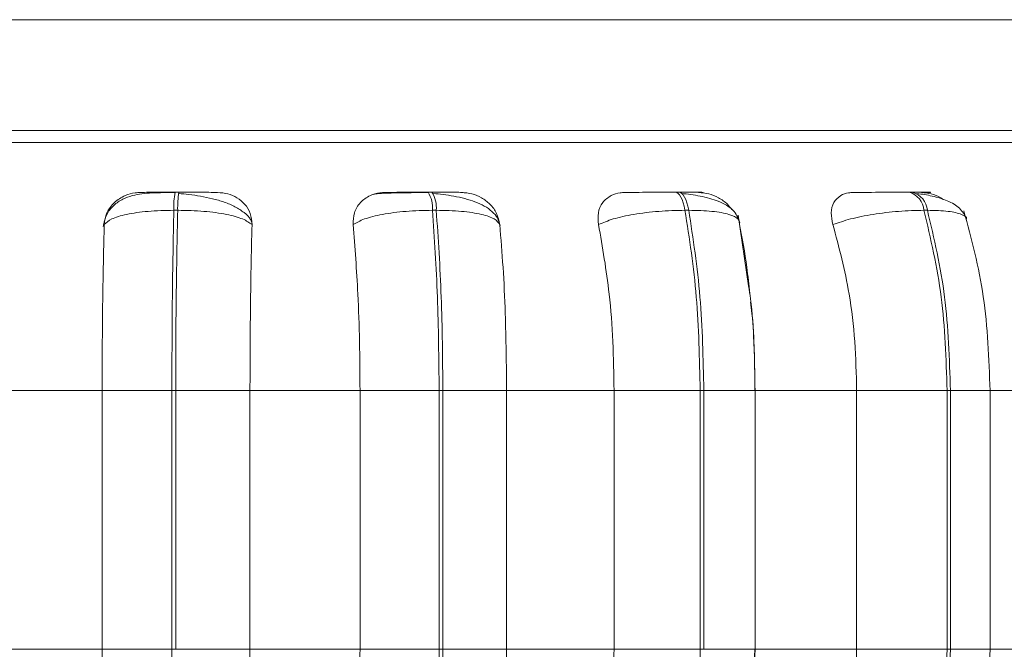
# Model space of a CAD drawing. Units: millimetres. Extents: x 908 to 1321, y 6 to 286.
# Drawn here: x 1234 to 1235, y 90 to 91 of the extents above; entities that cross this region are included whole.
import ezdxf

# ---------------------------------------------------------------- set-up
doc = ezdxf.new("R2010")
doc.units = ezdxf.units.MM

msp = doc.modelspace()

# ---------------------------------------------------------------- linework, layer by layer
at = {"color": 7, "linetype": 'Continuous', "lineweight": 15}
for p, q in [((1233.85983, 90.86229), (1235.25984, 90.86229)), ((1234.47053, 90.76229), (1235.25984, 90.76229)), ((1234.10401, 90.70671), (1234.1005, 90.70671)), ((1234.33206, 90.70671), (1234.32859, 90.70671)), ((1234.55473, 90.70671), (1234.55138, 90.70671)), ((1234.76524, 90.70671), (1234.76213, 90.70671)), ((1234.10286, 90.69048), (1234.09936, 90.69048)), ((1234.3359, 90.69048), (1234.33242, 90.69048)), ((1234.56343, 90.69048), (1234.56009, 90.69048)), ((1234.77854, 90.69048), (1234.77543, 90.69048)), ((1234.6174, 90.62224), (1234.60793, 90.68597)), ((1233.93628, 90.52798), (1234.03477, 90.52798)), ((1234.03477, 90.52798), (1234.09761, 90.52798)), ((1234.03477, 90.29465), (1234.03477, 90.52798)), ((1234.09761, 90.29465), (1234.09761, 90.52798)), ((1234.09761, 90.52798), (1234.10102, 90.52798)), ((1234.10102, 90.52798), (1234.16799, 90.52798)), ((1234.10102, 90.52798), (1234.10102, 90.29465)), ((1234.16799, 90.52798), (1234.26718, 90.52798)), ((1234.16799, 90.52798), (1234.16799, 90.29465)), ((1234.26718, 90.52798), (1234.33848, 90.52798)), ((1234.26718, 90.29465), (1234.26718, 90.52798)), ((1234.33848, 90.29465), (1234.33848, 90.52798)), ((1234.33848, 90.52798), (1234.34187, 90.52798)), ((1234.34187, 90.52798), (1234.39931, 90.52798)), ((1234.34187, 90.52798), (1234.34187, 90.29465)), ((1234.39931, 90.52798), (1234.49618, 90.52798)), ((1234.39931, 90.52798), (1234.39931, 90.29465)), ((1234.49618, 90.52798), (1234.57377, 90.52798)), ((1234.49618, 90.29465), (1234.49618, 90.52798)), ((1234.57377, 90.29465), (1234.57377, 90.52798)), ((1234.57377, 90.52798), (1234.57703, 90.52798)), ((1234.57703, 90.52798), (1234.57703, 90.29465)), ((1234.6232, 90.52798), (1234.7148, 90.52798)), ((1234.62343, 90.29465), (1234.62343, 90.52798)), ((1234.7148, 90.29465), (1234.7148, 90.52798)), ((1234.7148, 90.52798), (1234.79633, 90.52798)), ((1234.79633, 90.29465), (1234.79633, 90.52798)), ((1234.79633, 90.52798), (1234.79936, 90.52798)), ((1234.79936, 90.52798), (1234.79936, 90.29465)), ((1234.83285, 90.52798), (1234.91641, 90.52798)), ((1234.83503, 90.29465), (1234.83503, 90.52798)), ((1233.93628, 90.29465), (1234.03477, 90.29465)), ((1234.03477, 90.29465), (1234.09761, 90.29465)), ((1234.09761, 90.29465), (1234.10102, 90.29465)), ((1234.10102, 90.29465), (1234.16799, 90.29465)), ((1234.16799, 90.29465), (1234.26718, 90.29465)), ((1234.26718, 90.29465), (1234.33848, 90.29465)), ((1234.33848, 90.29465), (1234.34187, 90.29465)), ((1234.34187, 90.29465), (1234.39931, 90.29465)), ((1234.39931, 90.29465), (1234.49618, 90.29465)), ((1234.49618, 90.29465), (1234.57377, 90.29465)), ((1234.57377, 90.29465), (1234.57703, 90.29465)), ((1234.62018, 90.23639), (1234.62305, 90.29465)), ((1234.6232, 90.29465), (1234.7148, 90.29465)), ((1234.7148, 90.29465), (1234.79633, 90.29465)), ((1234.79633, 90.29465), (1234.79936, 90.29465)), ((1234.83285, 90.29465), (1234.91641, 90.29465))]:
    msp.add_line(p, q, dxfattribs=at)
at = {"color": 8, "linetype": 'Continuous', "lineweight": 15}
for p, q in [((1232.94261, 90.7515), (1235.25984, 90.7515)), ((1234.10401, 90.70671), (1234.10401, 90.70671)), ((1234.57703, 90.52798), (1234.62343, 90.52798)), ((1234.79936, 90.52798), (1234.83503, 90.52798)), ((1234.57703, 90.29465), (1234.62343, 90.29465)), ((1234.79936, 90.29465), (1234.83503, 90.29465))]:
    msp.add_line(p, q, dxfattribs=at)
at = {"color": 7, "linetype": 'Continuous', "lineweight": 15, "flags": 128}
for points in [[(1234.56009, 90.69048), (1234.55934, 90.69403), (1234.55846, 90.69724), (1234.55747, 90.70004), (1234.55637, 90.7024), (1234.55519, 90.70427), (1234.55394, 90.70563), (1234.55266, 90.70645), (1234.55135, 90.70671)], [(1234.55469, 90.70671), (1234.556, 90.70645), (1234.55728, 90.70563), (1234.55853, 90.70427), (1234.55971, 90.7024), (1234.56081, 90.70004), (1234.56181, 90.69724), (1234.56268, 90.69403), (1234.56343, 90.69048)]]:
    msp.add_lwpolyline(points, dxfattribs=at)
at = {"color": 7, "linetype": 'Continuous', "lineweight": 15}
for centre, radius, start, end in [((1234.17479, 90.69328), 0.07549, 169.75219, 182.12394), ((1234.1783, 90.69328), 0.07549, 169.75219, 182.12394), ((1234.30674, 90.69295), 0.0258, 354.50499, 32.21835), ((1234.31026, 90.69297), 0.02576, 354.45875, 32.23803), ((1234.75711, 90.68901), 0.01839, 4.60268, 74.34076), ((1234.7602, 90.689), 0.0184, 4.62742, 74.31603)]:
    msp.add_arc(centre, radius, start, end, dxfattribs=at)
for points, knots in [([(1235.18023, 90.76229), (1235.15457, 90.76229), (1235.10252, 90.76229), (1235.01133, 90.76229), (1234.91681, 90.76229), (1234.8216, 90.76229), (1234.71886, 90.76229), (1234.60934, 90.76229), (1234.49501, 90.76229), (1234.37787, 90.76229), (1234.25924, 90.76229), (1234.12934, 90.76229), (1233.98989, 90.76229), (1233.84494, 90.76229), (1233.70756, 90.76229), (1233.57688, 90.76229), (1233.45256, 90.76229), (1233.34574, 90.76229), (1233.2567, 90.76229), (1233.18394, 90.76229), (1233.12073, 90.76229), (1233.06819, 90.76229), (1233.02702, 90.76229), (1232.99846, 90.76229), (1232.98157, 90.76229), (1232.98023, 90.76229), (1232.9796, 90.76229)], [0, 0, 0, 0, 0.047791, 0.096929, 0.135338, 0.173753, 0.212979, 0.252211, 0.291438, 0.330669, 0.369078, 0.407493, 0.456625, 0.504418, 0.550775, 0.597128, 0.64492, 0.694057, 0.732466, 0.77088, 0.810107, 0.849339, 0.888566, 0.927798, 0.966206, 1, 1, 1, 1]), ([(1234.10034, 90.70646), (1234.09332, 90.70643), (1234.07958, 90.70636), (1234.0646, 90.70487), (1234.05307, 90.70072), (1234.04488, 90.69513), (1234.03809, 90.68672), (1234.03649, 90.67941), (1234.03568, 90.67571)], [0, 0, 0, 0, 0.240675, 0.470664, 0.591477, 0.721017, 0.858749, 1, 1, 1, 1]), ([(1234.03661, 90.67754), (1234.03713, 90.68116), (1234.03818, 90.68842), (1234.04508, 90.69766), (1234.05436, 90.70374), (1234.06301, 90.70626), (1234.06774, 90.70647), (1234.06934, 90.70653)], [0, 0, 0, 0, 0.247955, 0.496317, 0.732911, 0.910142, 1, 1, 1, 1]), ([(1234.06934, 90.70653), (1234.06899, 90.70656), (1234.06829, 90.7066), (1234.07303, 90.70664), (1234.07934, 90.70668), (1234.08549, 90.70669), (1234.09264, 90.70671), (1234.0979, 90.70671), (1234.10051, 90.70671)], [0, 0, 0, 0, 0.249946, 0.499252, 0.626647, 0.749875, 0.875886, 1, 1, 1, 1]), ([(1234.16947, 90.68004), (1234.1692, 90.68071), (1234.168, 90.68377), (1234.16296, 90.68846), (1234.15491, 90.69379), (1234.1451, 90.69791), (1234.13447, 90.70098), (1234.12364, 90.70317), (1234.11315, 90.70469), (1234.10675, 90.70534), (1234.10368, 90.70565)], [0, 0, 0, 0, 0.043668, 0.198945, 0.349536, 0.494983, 0.633512, 0.764341, 0.886768, 1, 1, 1, 1]), ([(1234.13883, 90.70653), (1234.13875, 90.70656), (1234.1386, 90.7066), (1234.13286, 90.70664), (1234.12588, 90.70668), (1234.11934, 90.70669), (1234.11193, 90.70671), (1234.10664, 90.70671), (1234.10401, 90.70671)], [0, 0, 0, 0, 0.24996, 0.499287, 0.626969, 0.749904, 0.876079, 1, 1, 1, 1]), ([(1234.13883, 90.70653), (1234.14199, 90.70627), (1234.1483, 90.70575), (1234.15679, 90.70186), (1234.16384, 90.69593), (1234.16901, 90.68763), (1234.16955, 90.681), (1234.16983, 90.67754)], [0, 0, 0, 0, 0.177807, 0.354842, 0.546336, 0.763551, 1, 1, 1, 1]), ([(1234.26103, 90.67754), (1234.26111, 90.68116), (1234.26127, 90.68842), (1234.26689, 90.69767), (1234.27525, 90.70373), (1234.28348, 90.70626), (1234.28817, 90.70647), (1234.28975, 90.70653)], [0, 0, 0, 0, 0.247984, 0.4963, 0.732949, 0.91014, 1, 1, 1, 1]), ([(1234.32914, 90.70646), (1234.32608, 90.70644), (1234.31994, 90.70641), (1234.31081, 90.70631), (1234.3024, 90.70619), (1234.29265, 90.70596), (1234.28326, 90.70556), (1234.28053, 90.70506), (1234.27916, 90.7048)], [0, 0, 0, 0, 0.1224687, 0.246141, 0.3705817, 0.495438, 0.7456329, 1, 1, 1, 1]), ([(1234.28975, 90.70653), (1234.29033, 90.70656), (1234.29148, 90.7066), (1234.29836, 90.70664), (1234.30605, 90.70668), (1234.313, 90.70669), (1234.32066, 90.70671), (1234.32595, 90.70671), (1234.32857, 90.70671)], [0, 0, 0, 0, 0.24993, 0.499298, 0.62663, 0.749884, 0.875937, 1, 1, 1, 1]), ([(1234.35867, 90.70653), (1234.35952, 90.70656), (1234.36121, 90.7066), (1234.3577, 90.70664), (1234.35221, 90.70668), (1234.34656, 90.70669), (1234.33979, 90.70671), (1234.33461, 90.70671), (1234.33205, 90.70671)], [0, 0, 0, 0, 0.2499517, 0.4992747, 0.6269336, 0.74991, 0.8760798, 1, 1, 1, 1]), ([(1234.39335, 90.67683), (1234.39274, 90.6791), (1234.39154, 90.68361), (1234.38649, 90.68947), (1234.37958, 90.69436), (1234.36863, 90.69935), (1234.35556, 90.70265), (1234.3423, 90.70469), (1234.33614, 90.70534), (1234.33318, 90.70565)], [0, 0, 0, 0, 0.141893, 0.281477, 0.417058, 0.54771, 0.788459, 0.898288, 1, 1, 1, 1]), ([(1234.35867, 90.70653), (1234.36183, 90.70627), (1234.36814, 90.70575), (1234.3771, 90.70186), (1234.3849, 90.69593), (1234.39112, 90.68763), (1234.39246, 90.681), (1234.39315, 90.67754)], [0, 0, 0, 0, 0.177759, 0.354835, 0.54632, 0.763534, 1, 1, 1, 1]), ([(1234.48221, 90.67754), (1234.48185, 90.68116), (1234.48111, 90.68842), (1234.48529, 90.69767), (1234.49247, 90.70374), (1234.50005, 90.70626), (1234.50455, 90.70647), (1234.50606, 90.70653)], [0, 0, 0, 0, 0.247976, 0.496308, 0.732929, 0.91016, 1, 1, 1, 1]), ([(1234.50606, 90.70653), (1234.50755, 90.70656), (1234.5105, 90.7066), (1234.51933, 90.70664), (1234.52817, 90.70668), (1234.53569, 90.70669), (1234.54363, 90.70671), (1234.54879, 90.70671), (1234.55135, 90.70671)], [0, 0, 0, 0, 0.249924, 0.499277, 0.626619, 0.749895, 0.875875, 1, 1, 1, 1]), ([(1234.57232, 90.70653), (1234.57406, 90.70656), (1234.57754, 90.7066), (1234.57637, 90.70664), (1234.57254, 90.70668), (1234.56796, 90.70669), (1234.56203, 90.70671), (1234.55712, 90.70671), (1234.55469, 90.70671)], [0, 0, 0, 0, 0.249946, 0.499309, 0.626927, 0.749859, 0.876087, 1, 1, 1, 1]), ([(1234.60944, 90.6795), (1234.60792, 90.68343), (1234.60496, 90.69107), (1234.59136, 90.69876), (1234.57716, 90.70271), (1234.56551, 90.7047), (1234.55994, 90.70534), (1234.55726, 90.70565)], [0, 0, 0, 0, 0.281282, 0.54707, 0.788234, 0.898014, 1, 1, 1, 1]), ([(1234.57232, 90.70653), (1234.57539, 90.70627), (1234.58151, 90.70576), (1234.59058, 90.70183), (1234.59788, 90.69699), (1234.60099, 90.69287), (1234.60221, 90.69125)], [0, 0, 0, 0, 0.265366, 0.529694, 0.815569, 1, 1, 1, 1]), ([(1234.69344, 90.67754), (1234.69264, 90.68116), (1234.69105, 90.68842), (1234.69364, 90.69766), (1234.69944, 90.70374), (1234.70612, 90.70626), (1234.7103, 90.70647), (1234.7117, 90.70653)], [0, 0, 0, 0, 0.247961, 0.496312, 0.732889, 0.910186, 1, 1, 1, 1]), ([(1234.7117, 90.70653), (1234.71404, 90.70656), (1234.71872, 90.7066), (1234.72922, 90.70664), (1234.73894, 90.70668), (1234.74681, 90.70669), (1234.75479, 90.70671), (1234.75966, 90.70671), (1234.76207, 90.70671)], [0, 0, 0, 0, 0.2499174, 0.4992737, 0.6266648, 0.7499194, 0.8759386, 1, 1, 1, 1]), ([(1234.77327, 90.70653), (1234.77586, 90.70656), (1234.78102, 90.7066), (1234.78223, 90.70664), (1234.78018, 90.70668), (1234.77679, 90.70669), (1234.77189, 90.70671), (1234.7674, 90.70671), (1234.76518, 90.70671)], [0, 0, 0, 0, 0.24996, 0.499274, 0.626917, 0.749896, 0.876049, 1, 1, 1, 1]), ([(1234.81365, 90.68286), (1234.812, 90.68615), (1234.8088, 90.69254), (1234.79734, 90.69913), (1234.78378, 90.70345), (1234.77378, 90.70495), (1234.76911, 90.70565)], [0, 0, 0, 0, 0.282502, 0.548061, 0.788662, 1, 1, 1, 1]), ([(1234.77327, 90.70653), (1234.77613, 90.70625), (1234.78183, 90.70568), (1234.7888, 90.70304), (1234.7921, 90.70066), (1234.79286, 90.70012)], [0, 0, 0, 0, 0.436166, 0.870404, 1, 1, 1, 1]), ([(1234.03661, 90.67754), (1234.0385, 90.6793), (1234.04235, 90.68289), (1234.05623, 90.687), (1234.07566, 90.68991), (1234.0914, 90.69029), (1234.09936, 90.69048)], [0, 0, 0, 0, 0.236564, 0.482287, 0.737983, 1, 1, 1, 1]), ([(1234.09761, 90.52798), (1234.09768, 90.55659), (1234.09782, 90.61379), (1234.09885, 90.66492), (1234.09936, 90.69048)], [0, 0, 0, 0, 0.499998, 1, 1, 1, 1]), ([(1234.10286, 90.69048), (1234.10234, 90.66492), (1234.10128, 90.61379), (1234.10111, 90.55659), (1234.10102, 90.52798)], [0, 0, 0, 0, 0.499997, 1, 1, 1, 1]), ([(1234.16983, 90.67754), (1234.16741, 90.6793), (1234.16247, 90.68289), (1234.14722, 90.687), (1234.12676, 90.68991), (1234.11089, 90.69029), (1234.10286, 90.69048)], [0, 0, 0, 0, 0.236541, 0.482283, 0.737979, 1, 1, 1, 1]), ([(1234.26103, 90.67754), (1234.26406, 90.6793), (1234.27025, 90.68289), (1234.28698, 90.687), (1234.30848, 90.68991), (1234.32438, 90.69029), (1234.33242, 90.69048)], [0, 0, 0, 0, 0.236566, 0.482303, 0.737986, 1, 1, 1, 1]), ([(1234.33848, 90.52798), (1234.33821, 90.55659), (1234.33767, 90.61379), (1234.33417, 90.66492), (1234.33242, 90.69048)], [0, 0, 0, 0, 0.500004, 1, 1, 1, 1]), ([(1234.39315, 90.67754), (1234.39191, 90.6793), (1234.38938, 90.68289), (1234.37723, 90.687), (1234.35915, 90.68991), (1234.34371, 90.69029), (1234.3359, 90.69048)], [0, 0, 0, 0, 0.236556, 0.482302, 0.737989, 1, 1, 1, 1]), ([(1234.3359, 90.69048), (1234.33763, 90.66492), (1234.3411, 90.61379), (1234.34161, 90.55659), (1234.34187, 90.52798)], [0, 0, 0, 0, 0.499999, 1, 1, 1, 1]), ([(1234.48221, 90.67754), (1234.4863, 90.6793), (1234.49463, 90.68289), (1234.51372, 90.68699), (1234.53661, 90.68991), (1234.5522, 90.69029), (1234.56009, 90.69048)], [0, 0, 0, 0, 0.23655, 0.482325, 0.737981, 1, 1, 1, 1]), ([(1234.57377, 90.52798), (1234.57317, 90.55659), (1234.57195, 90.61379), (1234.56404, 90.66492), (1234.56009, 90.69048)], [0, 0, 0, 0, 0.500001, 1, 1, 1, 1]), ([(1234.60923, 90.67754), (1234.6092, 90.6793), (1234.60915, 90.68289), (1234.60048, 90.687), (1234.58533, 90.68991), (1234.57079, 90.69029), (1234.56343, 90.69048)], [0, 0, 0, 0, 0.236563, 0.482303, 0.737973, 1, 1, 1, 1]), ([(1234.56343, 90.69048), (1234.56737, 90.66492), (1234.57526, 90.61379), (1234.57644, 90.55659), (1234.57703, 90.52798)], [0, 0, 0, 0, 0.500004, 1, 1, 1, 1]), ([(1234.69344, 90.67754), (1234.69846, 90.6793), (1234.70869, 90.68289), (1234.72956, 90.687), (1234.75315, 90.68991), (1234.76795, 90.69029), (1234.77543, 90.69048)], [0, 0, 0, 0, 0.236591, 0.482292, 0.737995, 1, 1, 1, 1]), ([(1234.79633, 90.52798), (1234.79541, 90.55659), (1234.79356, 90.61379), (1234.78148, 90.66492), (1234.77543, 90.69048)], [0, 0, 0, 0, 0.500005, 1, 1, 1, 1]), ([(1234.77854, 90.69048), (1234.78457, 90.66492), (1234.79663, 90.61379), (1234.79845, 90.55659), (1234.79936, 90.52798)], [0, 0, 0, 0, 0.4999986, 1, 1, 1, 1]), ([(1234.83502, 90.52798), (1234.83396, 90.55674), (1234.83184, 90.61425), (1234.81828, 90.66464), (1234.81149, 90.68984)], [0, 0, 0, 0, 0.499921, 1, 1, 1, 1]), ([(1234.03477, 90.52798), (1234.0348, 90.54273), (1234.03486, 90.57222), (1234.03538, 90.62396), (1234.03614, 90.65718), (1234.03661, 90.67754)], [0, 0, 0, 0, 0.279112, 0.558214, 1, 1, 1, 1]), ([(1234.16983, 90.67754), (1234.16953, 90.66491), (1234.16892, 90.63966), (1234.16818, 90.58951), (1234.16806, 90.55136), (1234.16799, 90.52798)], [0, 0, 0, 0, 0.2792773, 0.5584635, 1, 1, 1, 1]), ([(1234.26718, 90.52798), (1234.26708, 90.54273), (1234.26689, 90.57222), (1234.26514, 90.62396), (1234.26259, 90.65718), (1234.26103, 90.67754)], [0, 0, 0, 0, 0.279111, 0.558216, 1, 1, 1, 1]), ([(1234.39315, 90.67754), (1234.39418, 90.66491), (1234.39624, 90.63966), (1234.39868, 90.58951), (1234.39907, 90.55136), (1234.39931, 90.52798)], [0, 0, 0, 0, 0.279279, 0.558464, 1, 1, 1, 1]), ([(1234.49618, 90.52798), (1234.49596, 90.54273), (1234.49551, 90.57222), (1234.49153, 90.62396), (1234.48575, 90.65718), (1234.48221, 90.67754)], [0, 0, 0, 0, 0.279111, 0.558221, 1, 1, 1, 1]), ([(1234.60923, 90.67754), (1234.61165, 90.66501), (1234.61544, 90.64535), (1234.61764, 90.6233), (1234.61843, 90.6153)], [0, 0, 0, 0, 0.637544, 1, 1, 1, 1]), ([(1234.7148, 90.52798), (1234.71446, 90.54273), (1234.71377, 90.57222), (1234.7077, 90.62396), (1234.69886, 90.65718), (1234.69344, 90.67754)], [0, 0, 0, 0, 0.279112, 0.558221, 1, 1, 1, 1]), ([(1234.62305, 90.52798), (1234.6228, 90.55657), (1234.6225, 90.58955), (1234.618, 90.6184), (1234.6174, 90.62224)], [0, 0, 0, 0, 0.866773, 1, 1, 1, 1]), ([(1234.61927, 90.60772), (1234.61966, 90.60428), (1234.62257, 90.57898), (1234.62291, 90.55162), (1234.6232, 90.52798)], [0, 0, 0, 0, 0.136099, 1, 1, 1, 1]), ([(1234.03675, 90.14023), (1234.03642, 90.15268), (1234.03578, 90.17758), (1234.03499, 90.22916), (1234.03486, 90.2693), (1234.03477, 90.29465)], [0, 0, 0, 0, 0.269313, 0.538532, 1, 1, 1, 1]), ([(1234.09948, 90.127), (1234.09893, 90.15326), (1234.09784, 90.20577), (1234.09768, 90.26502), (1234.09761, 90.29465)], [0, 0, 0, 0, 0.5, 1, 1, 1, 1]), ([(1234.16799, 90.29465), (1234.16803, 90.27991), (1234.16809, 90.25042), (1234.16863, 90.19674), (1234.16945, 90.16211), (1234.16997, 90.14023)], [0, 0, 0, 0, 0.269139, 0.538282, 1, 1, 1, 1]), ([(1234.26057, 90.14023), (1234.26163, 90.15268), (1234.26376, 90.17758), (1234.26647, 90.22916), (1234.26691, 90.2693), (1234.26718, 90.29465)], [0, 0, 0, 0, 0.269317, 0.538538, 1, 1, 1, 1]), ([(1234.332, 90.127), (1234.33387, 90.15326), (1234.33761, 90.20577), (1234.33819, 90.26502), (1234.33848, 90.29465)], [0, 0, 0, 0, 0.500005, 1, 1, 1, 1]), ([(1234.34187, 90.29465), (1234.34159, 90.26502), (1234.34104, 90.20577), (1234.33733, 90.15326), (1234.33548, 90.127)], [0, 0, 0, 0, 0.499997, 1, 1, 1, 1]), ([(1234.39931, 90.29465), (1234.39921, 90.27991), (1234.39902, 90.25042), (1234.3972, 90.19674), (1234.39444, 90.16211), (1234.3927, 90.14023)], [0, 0, 0, 0, 0.269141, 0.538282, 1, 1, 1, 1]), ([(1234.48118, 90.14023), (1234.48359, 90.15268), (1234.48842, 90.17758), (1234.49454, 90.22916), (1234.49555, 90.2693), (1234.49618, 90.29465)], [0, 0, 0, 0, 0.269324, 0.538536, 1, 1, 1, 1]), ([(1234.55913, 90.127), (1234.56336, 90.15326), (1234.57182, 90.20577), (1234.57312, 90.26502), (1234.57377, 90.29465)], [0, 0, 0, 0, 0.5, 1, 1, 1, 1]), ([(1234.6232, 90.29465), (1234.62298, 90.27991), (1234.62253, 90.25042), (1234.61841, 90.19674), (1234.61215, 90.16211), (1234.6082, 90.14023)], [0, 0, 0, 0, 0.269141, 0.538282, 1, 1, 1, 1]), ([(1234.69187, 90.14023), (1234.69556, 90.15268), (1234.70295, 90.17758), (1234.7123, 90.22916), (1234.71383, 90.2693), (1234.7148, 90.29465)], [0, 0, 0, 0, 0.2693249, 0.5385368, 1, 1, 1, 1]), ([(1234.77397, 90.127), (1234.78043, 90.15326), (1234.79336, 90.20577), (1234.79534, 90.26502), (1234.79633, 90.29465)], [0, 0, 0, 0, 0.500004, 1, 1, 1, 1]), ([(1234.79936, 90.29465), (1234.79838, 90.26502), (1234.79643, 90.20577), (1234.78353, 90.15326), (1234.77708, 90.127)], [0, 0, 0, 0, 0.499997, 1, 1, 1, 1]), ([(1234.80972, 90.12737), (1234.81703, 90.15334), (1234.83161, 90.20514), (1234.83388, 90.26488), (1234.83502, 90.29465)], [0, 0, 0, 0, 0.5015429, 1, 1, 1, 1])]:
    msp.add_open_spline(points, degree=3, knots=knots, dxfattribs=at)
at = {"color": 8, "linetype": 'Continuous', "lineweight": 15}
msp.add_open_spline([(1234.81366, 90.68249), (1234.81368, 90.68253), (1234.81444, 90.68434), (1234.80977, 90.68692), (1234.79854, 90.68993), (1234.78526, 90.69029), (1234.77854, 90.69048)], degree=3, knots=[0, 0, 0, 0, 0.006991, 0.326659, 0.65924, 1, 1, 1, 1], dxfattribs=at)

doc.saveas('drawing.dxf')
